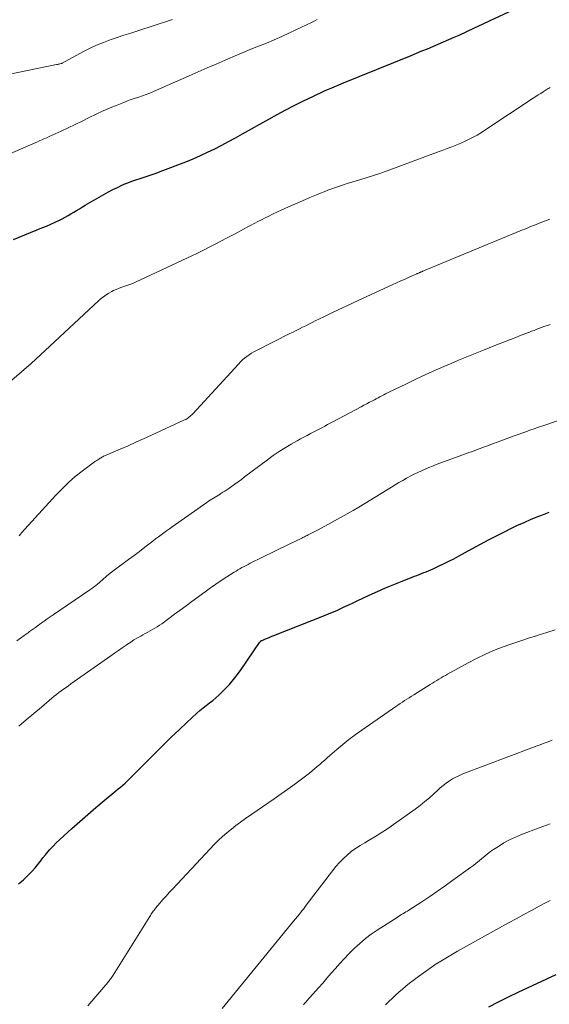
# Model space of a CAD drawing. Units: feet. Extents: x 2015000 to 2020038, y 560000 to 565000.
# Drawn here: x 2015916 to 2015998, y 560871 to 561023 of the extents above; entities that cross this region are included whole.
import ezdxf

# ---------------------------------------------------------------- set-up
doc = ezdxf.new("R2010")
doc.units = ezdxf.units.FT
doc.header["$LTSCALE"] = 100
doc.header["$MEASUREMENT"] = 0
doc.layers.add('CONTOUR INDEX', color=32, linetype='Continuous', lineweight=25)
doc.layers.add('CONTOUR INTERMEDIATE', color=40, linetype='Continuous', lineweight=15)

msp = doc.modelspace()

# ---------------------------------------------------------------- linework, layer by layer
at = {"layer": 'CONTOUR INDEX', "flags": 128}
for points, elevation in [([(2015915.4, 560989.06), (2015919.78, 560990.86), (2015920.46, 560991.15), (2015921.14, 560991.45), (2015921.82, 560991.76), (2015922.48, 560992.08), (2015922.89, 560992.28), (2015923.35, 560992.52), (2015923.8, 560992.77), (2015924.25, 560993.02), (2015924.69, 560993.29), (2015925.13, 560993.57), (2015925.57, 560993.83), (2015926.02, 560994.1), (2015926.46, 560994.36), (2015930.06, 560996.41), (2015930.74, 560996.78), (2015931.43, 560997.13), (2015932.13, 560997.45), (2015932.84, 560997.75), (2015933.04, 560997.83), (2015933.66, 560998.07), (2015934.28, 560998.29), (2015934.91, 560998.5), (2015935.53, 560998.7), (2015936.16, 560998.9), (2015936.79, 560999.1), (2015937.41, 560999.32), (2015938.03, 560999.56), (2015942, 561001.09), (2015943.13, 561001.55), (2015944.25, 561002.03), (2015945.35, 561002.54), (2015946.44, 561003.08), (2015947.52, 561003.65), (2015948.59, 561004.22), (2015949.66, 561004.8), (2015950.73, 561005.39), (2015954.77, 561007.66), (2015956.08, 561008.38), (2015957.39, 561009.09), (2015958.72, 561009.77), (2015960.06, 561010.44), (2015961.66, 561011.22), (2015962.2, 561011.48), (2015962.75, 561011.74), (2015963.3, 561011.99), (2015963.85, 561012.23), (2015964.4, 561012.46), (2015964.96, 561012.7), (2015965.51, 561012.93), (2015966.07, 561013.16), (2015976.74, 561017.52), (2015977.58, 561017.86), (2015978.41, 561018.2), (2015979.25, 561018.55), (2015980.08, 561018.89), (2015980.91, 561019.24), (2015981.74, 561019.6), (2015982.57, 561019.96), (2015983.4, 561020.32), (2015984.15, 561020.66), (2015985.35, 561021.2), (2015986.55, 561021.75), (2015987.74, 561022.31), (2015988.93, 561022.88), (2015992.48, 561024.57)], 880), ([(2015916.18, 560889.52), (2015916.93, 560890.17), (2015917.41, 560890.61), (2015917.87, 560891.06), (2015918.3, 560891.54), (2015918.72, 560892.03), (2015919.13, 560892.53), (2015919.54, 560893.04), (2015919.94, 560893.54), (2015920.35, 560894.04), (2015920.48, 560894.2), (2015920.96, 560894.77), (2015921.46, 560895.33), (2015921.98, 560895.86), (2015922.53, 560896.38), (2015924.41, 560898.09), (2015925.63, 560899.19), (2015926.87, 560900.27), (2015928.12, 560901.34), (2015929.38, 560902.39), (2015931.2, 560903.89), (2015931.56, 560904.19), (2015931.91, 560904.49), (2015932.26, 560904.79), (2015932.6, 560905.1), (2015932.94, 560905.42), (2015933.28, 560905.74), (2015933.61, 560906.06), (2015933.93, 560906.39), (2015937.34, 560909.84), (2015938.52, 560911.02), (2015939.71, 560912.19), (2015940.93, 560913.34), (2015942.15, 560914.48), (2015943.69, 560915.89), (2015944.16, 560916.31), (2015944.64, 560916.71), (2015945.13, 560917.11), (2015945.63, 560917.49), (2015946.13, 560917.87), (2015946.61, 560918.27), (2015947.07, 560918.7), (2015947.53, 560919.13), (2015948.03, 560919.64), (2015948.7, 560920.35), (2015949.35, 560921.09), (2015949.95, 560921.87), (2015950.53, 560922.67), (2015953.36, 560926.84), (2015953.39, 560926.89), (2015953.43, 560926.94), (2015953.48, 560926.98), (2015953.52, 560927.02), (2015953.57, 560927.06), (2015953.63, 560927.09), (2015953.68, 560927.12), (2015953.74, 560927.15), (2015954.27, 560927.38), (2015954.6, 560927.51), (2015954.92, 560927.65), (2015955.25, 560927.78), (2015955.58, 560927.91), (2015963.36, 560930.97), (2015964, 560931.23), (2015964.64, 560931.5), (2015965.27, 560931.78), (2015965.9, 560932.07), (2015966.53, 560932.36), (2015967.16, 560932.65), (2015967.78, 560932.95), (2015968.41, 560933.24), (2015970.28, 560934.11), (2015971.54, 560934.68), (2015972.81, 560935.24), (2015974.1, 560935.78), (2015975.38, 560936.31), (2015977.25, 560937.05), (2015977.61, 560937.19), (2015977.97, 560937.33), (2015978.33, 560937.47), (2015978.7, 560937.61), (2015979.06, 560937.76), (2015979.42, 560937.9), (2015979.77, 560938.06), (2015980.13, 560938.22), (2015980.99, 560938.61), (2015981.77, 560938.98), (2015982.55, 560939.36), (2015983.32, 560939.76), (2015984.08, 560940.17), (2015986.13, 560941.3), (2015987.45, 560942.02), (2015988.77, 560942.73), (2015990.11, 560943.42), (2015991.45, 560944.09), (2015991.95, 560944.34), (2015993.06, 560944.87), (2015994.17, 560945.38), (2015995.29, 560945.87), (2015996.43, 560946.33), (2015996.76, 560946.46), (2015998.07, 560946.96)], 900), ([(2015988.74, 560870.52), (2015990.23, 560871.32), (2015991.75, 560872.09), (2015993.28, 560872.82), (2015999.14, 560875.52)], 920)]:
    msp.add_lwpolyline(points, dxfattribs=dict(at, elevation=elevation))
at = {"layer": 'CONTOUR INTERMEDIATE', "flags": 128}
for points, elevation in [([(2015912.52, 561001.33), (2015918, 561003.72), (2015918.36, 561003.87), (2015918.72, 561004.03), (2015919.08, 561004.18), (2015919.44, 561004.34), (2015919.8, 561004.49), (2015920.16, 561004.65), (2015920.52, 561004.8), (2015920.87, 561004.97), (2015922.74, 561005.82), (2015923.83, 561006.32), (2015924.91, 561006.83), (2015925.98, 561007.36), (2015927.05, 561007.9), (2015927.08, 561007.91), (2015928.14, 561008.43), (2015929.21, 561008.93), (2015930.29, 561009.4), (2015931.38, 561009.84), (2015932.44, 561010.26), (2015933, 561010.48), (2015933.57, 561010.69), (2015934.15, 561010.89), (2015934.72, 561011.08), (2015935.3, 561011.27), (2015935.87, 561011.48), (2015936.44, 561011.7), (2015937, 561011.94), (2015942.51, 561014.36), (2015943.89, 561014.97), (2015945.27, 561015.57), (2015946.66, 561016.18), (2015948.04, 561016.78), (2015948.43, 561016.95), (2015949.62, 561017.46), (2015950.81, 561017.97), (2015952.01, 561018.45), (2015953.22, 561018.93), (2015954.42, 561019.41), (2015955.62, 561019.91), (2015956.8, 561020.44), (2015957.97, 561020.98), (2015961.46, 561022.66), (2015961.87, 561022.86), (2015962.27, 561023.06)], 876), ([(2015913.34, 561014.29), (2015922.05, 561016.1), (2015922.17, 561016.13), (2015922.3, 561016.15), (2015922.42, 561016.18), (2015922.55, 561016.21), (2015922.77, 561016.26), (2015922.78, 561016.26), (2015922.8, 561016.27), (2015922.82, 561016.27), (2015922.83, 561016.28), (2015922.89, 561016.31), (2015926.21, 561018.11), (2015927.2, 561018.62), (2015928.22, 561019.09), (2015929.26, 561019.51), (2015930.31, 561019.9), (2015931.37, 561020.26), (2015932.44, 561020.62), (2015933.5, 561020.97), (2015934.57, 561021.32), (2015939.92, 561023.08)], 872), ([(2015915.14, 560967.35), (2015916.62, 560968.64), (2015918.1, 560969.93), (2015919.55, 560971.25), (2015921, 560972.58), (2015928.5, 560979.61), (2015928.98, 560980.01), (2015929.47, 560980.39), (2015929.99, 560980.73), (2015930.54, 560981.03), (2015930.81, 560981.17), (2015931.24, 560981.37), (2015931.67, 560981.56), (2015932.12, 560981.72), (2015932.57, 560981.86), (2015933.02, 560982), (2015933.47, 560982.15), (2015933.9, 560982.33), (2015934.34, 560982.52), (2015942.89, 560986.53), (2015943.8, 560986.97), (2015944.71, 560987.41), (2015945.6, 560987.87), (2015946.5, 560988.33), (2015947.39, 560988.81), (2015948.28, 560989.28), (2015949.17, 560989.75), (2015950.06, 560990.23), (2015950.87, 560990.67), (2015951.43, 560990.97), (2015951.98, 560991.26), (2015952.53, 560991.55), (2015953.09, 560991.85), (2015953.65, 560992.13), (2015954.21, 560992.42), (2015954.77, 560992.69), (2015955.34, 560992.96), (2015956.71, 560993.6), (2015957.81, 560994.1), (2015958.9, 560994.59), (2015960, 560995.07), (2015961.11, 560995.54), (2015962.16, 560995.99), (2015962.75, 560996.23), (2015963.33, 560996.46), (2015963.91, 560996.69), (2015964.5, 560996.91), (2015965.09, 560997.12), (2015965.69, 560997.32), (2015966.29, 560997.51), (2015966.89, 560997.7), (2015969.15, 560998.38), (2015969.65, 560998.53), (2015970.14, 560998.68), (2015970.63, 560998.84), (2015971.12, 560999), (2015971.61, 560999.16), (2015972.09, 560999.33), (2015972.58, 560999.5), (2015973.06, 560999.68), (2015981.06, 561002.66), (2015981.56, 561002.84), (2015982.06, 561003.03), (2015982.56, 561003.21), (2015983.05, 561003.4), (2015983.55, 561003.59), (2015984.04, 561003.79), (2015984.52, 561004), (2015985, 561004.23), (2015985.5, 561004.46), (2015986.21, 561004.83), (2015986.92, 561005.21), (2015987.61, 561005.62), (2015988.29, 561006.05), (2015995.59, 561010.9), (2015995.97, 561011.15), (2015996.35, 561011.4), (2015996.74, 561011.65), (2015997.12, 561011.9), (2015997.58, 561012.21), (2015997.74, 561012.3), (2015997.89, 561012.39), (2015998.05, 561012.47), (2015998.21, 561012.54)], 884), ([(2015916.26, 560943.32), (2015916.45, 560943.53), (2015916.64, 560943.74), (2015921.92, 560949.59), (2015922.88, 560950.58), (2015923.87, 560951.54), (2015924.92, 560952.44), (2015926, 560953.3), (2015927.9, 560954.71), (2015928.06, 560954.83), (2015928.23, 560954.94), (2015928.39, 560955.05), (2015928.56, 560955.16), (2015928.65, 560955.21), (2015928.78, 560955.29), (2015928.9, 560955.36), (2015929.03, 560955.44), (2015929.16, 560955.51), (2015929.29, 560955.58), (2015929.42, 560955.64), (2015929.56, 560955.71), (2015929.69, 560955.77), (2015931.85, 560956.69), (2015933.06, 560957.21), (2015934.27, 560957.74), (2015935.47, 560958.28), (2015936.67, 560958.83), (2015941.8, 560961.2), (2015941.98, 560961.29), (2015942.15, 560961.39), (2015942.31, 560961.49), (2015942.47, 560961.61), (2015942.62, 560961.73), (2015942.77, 560961.86), (2015942.91, 560961.99), (2015943.04, 560962.13), (2015950.11, 560969.84), (2015950.42, 560970.15), (2015950.73, 560970.46), (2015951.06, 560970.74), (2015951.4, 560971.02), (2015951.76, 560971.27), (2015952.12, 560971.52), (2015952.5, 560971.74), (2015952.89, 560971.94), (2015958.04, 560974.54), (2015958.53, 560974.78), (2015959.02, 560975.03), (2015959.51, 560975.27), (2015960, 560975.52), (2015960.49, 560975.76), (2015960.98, 560976.01), (2015961.47, 560976.25), (2015961.96, 560976.49), (2015963.28, 560977.13), (2015964.43, 560977.69), (2015965.58, 560978.24), (2015966.73, 560978.78), (2015967.89, 560979.32), (2015973.83, 560982.08), (2015974.49, 560982.38), (2015975.15, 560982.68), (2015975.81, 560982.97), (2015976.47, 560983.26), (2015977.61, 560983.76), (2015977.7, 560983.8), (2015977.8, 560983.84), (2015977.89, 560983.88), (2015977.99, 560983.92), (2015978.06, 560983.95), (2015978.12, 560983.98), (2015978.18, 560984.01), (2015978.24, 560984.03), (2015978.31, 560984.06), (2015978.37, 560984.09), (2015978.43, 560984.11), (2015978.49, 560984.14), (2015978.56, 560984.16), (2015993.6, 560990.41), (2015993.94, 560990.55), (2015994.29, 560990.69), (2015994.64, 560990.84), (2015994.98, 560990.98), (2015995.33, 560991.12), (2015995.68, 560991.26), (2015996.03, 560991.39), (2015996.38, 560991.53), (2015996.51, 560991.58), (2015996.92, 560991.74), (2015997.33, 560991.9), (2015997.74, 560992.06), (2015998.15, 560992.22)], 888), ([(2015915.88, 560927.07), (2015916.47, 560927.48), (2015917.05, 560927.9), (2015917.63, 560928.32), (2015917.88, 560928.5), (2015918.33, 560928.83), (2015918.78, 560929.16), (2015919.23, 560929.49), (2015919.68, 560929.82), (2015920.13, 560930.14), (2015920.59, 560930.46), (2015921.05, 560930.78), (2015921.51, 560931.1), (2015927.19, 560934.96), (2015927.33, 560935.05), (2015927.47, 560935.16), (2015927.61, 560935.26), (2015927.75, 560935.36), (2015927.88, 560935.47), (2015928.02, 560935.58), (2015928.15, 560935.69), (2015928.28, 560935.8), (2015929.17, 560936.56), (2015929.75, 560937.05), (2015930.33, 560937.53), (2015930.93, 560937.99), (2015931.54, 560938.45), (2015932.31, 560939.01), (2015933.15, 560939.64), (2015933.99, 560940.26), (2015934.82, 560940.9), (2015935.66, 560941.53), (2015936.47, 560942.16), (2015936.89, 560942.48), (2015937.32, 560942.81), (2015937.74, 560943.13), (2015938.17, 560943.45), (2015938.59, 560943.77), (2015939.02, 560944.09), (2015939.46, 560944.4), (2015939.89, 560944.71), (2015945.24, 560948.46), (2015945.49, 560948.63), (2015945.74, 560948.8), (2015945.99, 560948.96), (2015946.25, 560949.12), (2015946.5, 560949.28), (2015946.76, 560949.44), (2015947.02, 560949.6), (2015947.27, 560949.75), (2015947.4, 560949.82), (2015947.71, 560950.02), (2015948.02, 560950.21), (2015948.33, 560950.42), (2015948.64, 560950.63), (2015949.04, 560950.93), (2015949.55, 560951.29), (2015950.05, 560951.65), (2015950.55, 560952.02), (2015951.04, 560952.4), (2015954.59, 560955.06), (2015955.48, 560955.7), (2015956.38, 560956.32), (2015957.31, 560956.9), (2015958.26, 560957.47), (2015959.16, 560957.98), (2015959.66, 560958.26), (2015960.17, 560958.54), (2015960.69, 560958.81), (2015961.2, 560959.08), (2015961.42, 560959.19), (2015961.83, 560959.39), (2015962.24, 560959.6), (2015962.64, 560959.82), (2015963.05, 560960.03), (2015963.45, 560960.25), (2015963.85, 560960.47), (2015964.26, 560960.69), (2015964.66, 560960.9), (2015969.02, 560963.24), (2015969.46, 560963.47), (2015969.9, 560963.71), (2015970.33, 560963.94), (2015970.78, 560964.17), (2015971.08, 560964.33), (2015971.37, 560964.48), (2015971.66, 560964.63), (2015971.94, 560964.78), (2015972.23, 560964.93), (2015972.52, 560965.08), (2015972.81, 560965.23), (2015973.1, 560965.37), (2015973.4, 560965.52), (2015975.91, 560966.74), (2015977.46, 560967.49), (2015979.02, 560968.22), (2015980.6, 560968.93), (2015982.17, 560969.62), (2015982.55, 560969.78), (2015984.33, 560970.53), (2015986.11, 560971.26), (2015987.9, 560971.99), (2015989.69, 560972.7), (2015993.17, 560974.06), (2015993.59, 560974.22), (2015994.02, 560974.39), (2015994.45, 560974.55), (2015994.87, 560974.72), (2015994.9, 560974.73), (2015995.31, 560974.89), (2015995.73, 560975.04), (2015996.14, 560975.2), (2015996.55, 560975.35), (2015996.97, 560975.51), (2015997.38, 560975.66), (2015997.8, 560975.81), (2015998.22, 560975.96)], 892), ([(2015916.19, 560913.9), (2015917.35, 560914.88), (2015918.52, 560915.86), (2015919.69, 560916.84), (2015921.32, 560918.22), (2015921.67, 560918.51), (2015922.03, 560918.79), (2015922.39, 560919.07), (2015922.76, 560919.34), (2015923.13, 560919.61), (2015923.51, 560919.88), (2015923.88, 560920.15), (2015924.25, 560920.41), (2015930.4, 560924.76), (2015930.99, 560925.18), (2015931.58, 560925.6), (2015932.18, 560926.01), (2015932.77, 560926.42), (2015932.97, 560926.55), (2015933.47, 560926.89), (2015933.98, 560927.21), (2015934.5, 560927.52), (2015935.03, 560927.82), (2015935.35, 560928), (2015935.72, 560928.2), (2015936.1, 560928.4), (2015936.47, 560928.61), (2015936.84, 560928.81), (2015937.21, 560929.02), (2015937.57, 560929.24), (2015937.92, 560929.48), (2015938.27, 560929.72), (2015939.36, 560930.52), (2015940.25, 560931.18), (2015941.13, 560931.83), (2015942.02, 560932.48), (2015942.9, 560933.14), (2015944.97, 560934.67), (2015945.79, 560935.26), (2015946.62, 560935.85), (2015947.46, 560936.41), (2015948.31, 560936.96), (2015949.43, 560937.67), (2015949.73, 560937.86), (2015950.03, 560938.04), (2015950.34, 560938.22), (2015950.64, 560938.39), (2015950.96, 560938.56), (2015951.27, 560938.73), (2015951.58, 560938.89), (2015951.9, 560939.05), (2015955.71, 560940.92), (2015956.45, 560941.28), (2015957.19, 560941.64), (2015957.93, 560942), (2015958.68, 560942.36), (2015959.89, 560942.95), (2015960.02, 560943.02), (2015960.16, 560943.09), (2015960.3, 560943.15), (2015960.43, 560943.22), (2015960.57, 560943.29), (2015960.7, 560943.36), (2015960.84, 560943.43), (2015960.97, 560943.5), (2015962.4, 560944.24), (2015963.24, 560944.69), (2015964.09, 560945.14), (2015964.93, 560945.6), (2015965.76, 560946.06), (2015965.94, 560946.16), (2015966.86, 560946.68), (2015967.78, 560947.21), (2015968.69, 560947.75), (2015969.6, 560948.29), (2015973.71, 560950.81), (2015974.29, 560951.16), (2015974.87, 560951.51), (2015975.45, 560951.85), (2015976.04, 560952.19), (2015976.15, 560952.25), (2015976.69, 560952.54), (2015977.23, 560952.83), (2015977.78, 560953.1), (2015978.34, 560953.36), (2015978.91, 560953.61), (2015979.48, 560953.84), (2015980.05, 560954.07), (2015980.62, 560954.29), (2015985.27, 560956), (2015985.67, 560956.15), (2015986.07, 560956.29), (2015986.46, 560956.44), (2015986.86, 560956.58), (2015987.26, 560956.73), (2015987.66, 560956.87), (2015988.06, 560957.02), (2015988.45, 560957.16), (2015989.32, 560957.49), (2015990.16, 560957.8), (2015990.99, 560958.11), (2015991.82, 560958.41), (2015992.66, 560958.72), (2015994.43, 560959.37), (2015995.09, 560959.61), (2015995.74, 560959.84), (2015996.4, 560960.07), (2015997.06, 560960.3), (2016002.63, 560962.21)], 896), ([(2015926.88, 560870.69), (2015929.95, 560874.3), (2015930.06, 560874.43), (2015930.17, 560874.57), (2015930.27, 560874.71), (2015930.37, 560874.85), (2015930.47, 560874.99), (2015930.57, 560875.13), (2015930.67, 560875.28), (2015930.76, 560875.42), (2015936.41, 560884.5), (2015936.51, 560884.67), (2015936.62, 560884.83), (2015936.73, 560885), (2015936.84, 560885.16), (2015936.96, 560885.32), (2015937.08, 560885.48), (2015937.2, 560885.63), (2015937.32, 560885.78), (2015937.97, 560886.56), (2015938.21, 560886.84), (2015938.45, 560887.12), (2015938.69, 560887.39), (2015938.93, 560887.66), (2015939.18, 560887.93), (2015939.42, 560888.2), (2015939.67, 560888.47), (2015939.92, 560888.73), (2015945.72, 560894.95), (2015946.35, 560895.6), (2015946.99, 560896.23), (2015947.64, 560896.84), (2015948.32, 560897.43), (2015949.01, 560898), (2015949.71, 560898.56), (2015950.43, 560899.09), (2015951.17, 560899.61), (2015955.63, 560902.68), (2015956.69, 560903.42), (2015957.74, 560904.17), (2015958.78, 560904.94), (2015959.82, 560905.72), (2015961.05, 560906.66), (2015961.46, 560906.98), (2015961.86, 560907.3), (2015962.26, 560907.64), (2015962.65, 560907.98), (2015963.03, 560908.32), (2015963.42, 560908.66), (2015963.81, 560909.01), (2015964.2, 560909.35), (2015965.27, 560910.27), (2015966.2, 560911.05), (2015967.16, 560911.81), (2015968.13, 560912.55), (2015969.12, 560913.26), (2015974.38, 560916.93), (2015974.72, 560917.16), (2015975.06, 560917.4), (2015975.41, 560917.62), (2015975.75, 560917.85), (2015976.1, 560918.07), (2015976.45, 560918.29), (2015976.8, 560918.51), (2015977.15, 560918.73), (2015979.71, 560920.33), (2015980.04, 560920.54), (2015980.37, 560920.74), (2015980.7, 560920.95), (2015981.03, 560921.15), (2015981.36, 560921.35), (2015981.69, 560921.55), (2015982.03, 560921.74), (2015982.37, 560921.93), (2015985.55, 560923.7), (2015986.83, 560924.36), (2015988.12, 560924.99), (2015989.44, 560925.56), (2015990.78, 560926.08), (2015992.14, 560926.56), (2015993.5, 560927.03), (2015994.87, 560927.47), (2015996.24, 560927.89), (2015996.37, 560927.93), (2015997.68, 560928.35), (2015998.97, 560928.79)], 904), ([(2015947.6, 560870.27), (2015958.6, 560883.77), (2015958.7, 560883.89), (2015958.8, 560884.01), (2015958.9, 560884.13), (2015959.01, 560884.25), (2015959.11, 560884.37), (2015959.21, 560884.49), (2015959.31, 560884.61), (2015959.4, 560884.73), (2015959.66, 560885.07), (2015959.89, 560885.36), (2015960.12, 560885.65), (2015960.34, 560885.95), (2015960.56, 560886.24), (2015964.61, 560891.56), (2015965.13, 560892.21), (2015965.68, 560892.83), (2015966.27, 560893.42), (2015966.88, 560893.98), (2015967.52, 560894.51), (2015968.19, 560895), (2015968.88, 560895.46), (2015969.59, 560895.89), (2015970.15, 560896.21), (2015971.15, 560896.8), (2015972.14, 560897.41), (2015973.1, 560898.04), (2015974.05, 560898.7), (2015977.39, 560901.09), (2015978.15, 560901.65), (2015978.88, 560902.24), (2015979.6, 560902.85), (2015980.29, 560903.49), (2015980.8, 560903.97), (2015981.24, 560904.36), (2015981.69, 560904.74), (2015982.16, 560905.1), (2015982.65, 560905.44), (2015983.15, 560905.75), (2015983.66, 560906.04), (2015984.2, 560906.29), (2015984.74, 560906.52), (2015995.4, 560910.54), (2015996.02, 560910.78), (2015996.65, 560911.02), (2015997.27, 560911.26), (2015997.9, 560911.5), (2015998.52, 560911.74)], 908), ([(2015960.14, 560870.87), (2015960.32, 560871.08), (2015960.49, 560871.28), (2015960.67, 560871.48), (2015962.43, 560873.46), (2015963.1, 560874.21), (2015963.76, 560874.97), (2015964.42, 560875.72), (2015965.08, 560876.48), (2015965.74, 560877.23), (2015966.42, 560877.97), (2015967.11, 560878.69), (2015967.82, 560879.4), (2015968, 560879.58), (2015968.83, 560880.34), (2015969.69, 560881.07), (2015970.59, 560881.75), (2015971.52, 560882.39), (2015974.57, 560884.35), (2015974.8, 560884.49), (2015975.02, 560884.64), (2015975.25, 560884.78), (2015975.48, 560884.91), (2015975.71, 560885.05), (2015975.94, 560885.19), (2015976.17, 560885.33), (2015976.4, 560885.48), (2015978.39, 560886.78), (2015979.61, 560887.58), (2015980.82, 560888.4), (2015982.01, 560889.24), (2015983.2, 560890.09), (2015985.91, 560892.05), (2015986.36, 560892.39), (2015986.81, 560892.74), (2015987.24, 560893.1), (2015987.67, 560893.46), (2015988.1, 560893.83), (2015988.54, 560894.18), (2015988.99, 560894.51), (2015989.46, 560894.83), (2015990.21, 560895.32), (2015991.07, 560895.85), (2015991.95, 560896.33), (2015992.86, 560896.76), (2015993.79, 560897.15), (2015996.53, 560898.19), (2015998.21, 560898.82)], 912), ([(2015972.79, 560870.85), (2015973.3, 560871.34), (2015973.82, 560871.84), (2015974.34, 560872.32), (2015974.86, 560872.8), (2015975.4, 560873.27), (2015975.94, 560873.73), (2015976.49, 560874.17), (2015977.06, 560874.61), (2015977.87, 560875.24), (2015978.59, 560875.76), (2015979.31, 560876.28), (2015980.04, 560876.78), (2015980.78, 560877.26), (2015980.81, 560877.28), (2015981.58, 560877.76), (2015982.36, 560878.23), (2015983.14, 560878.69), (2015983.93, 560879.14), (2015991.8, 560883.5), (2015992.98, 560884.15), (2015994.16, 560884.8), (2015995.34, 560885.44), (2015996.52, 560886.09), (2015997.5, 560886.61), (2015998.2, 560886.98)], 916)]:
    msp.add_lwpolyline(points, dxfattribs=dict(at, elevation=elevation))

doc.saveas('drawing.dxf')
